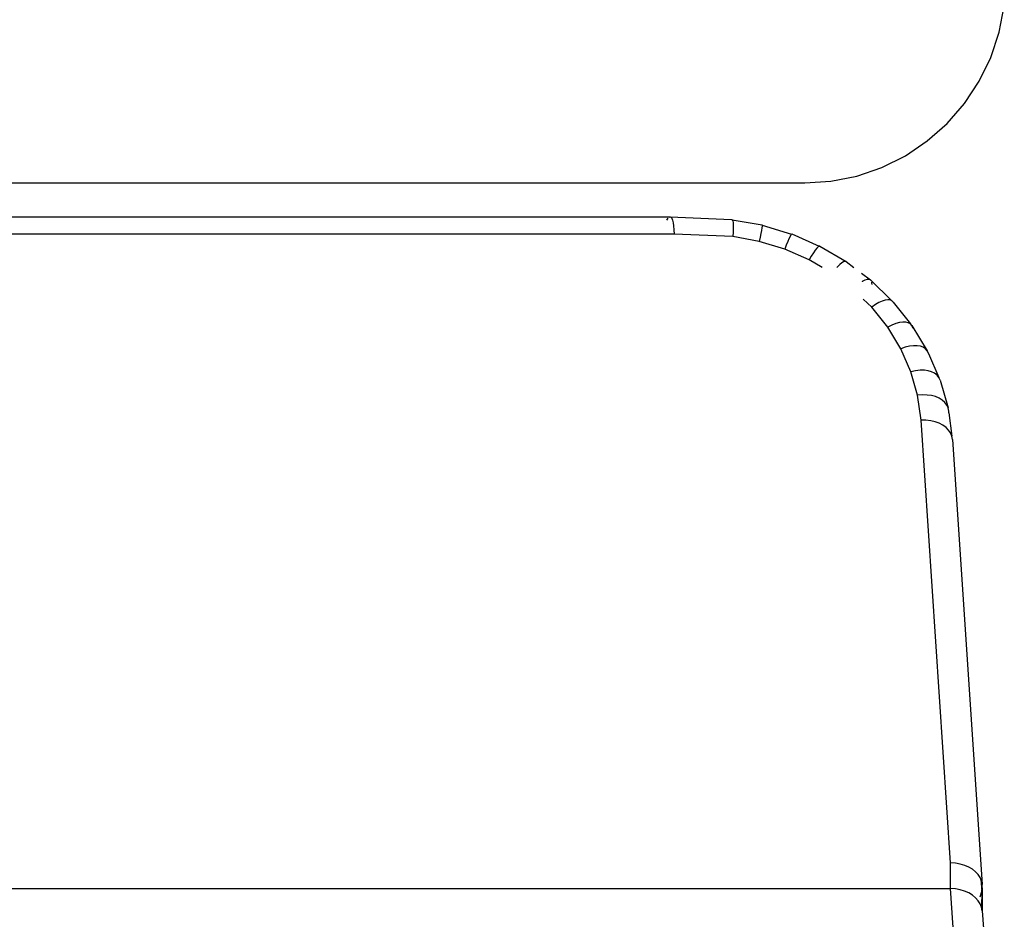
# Model space of a CAD drawing. Units: metres. Extents: x 0.73 to 8.48, y -0.58 to 1.24.
# Drawn here: x 6.77 to 6.93, y 0.65 to 0.79 of the extents above; entities that cross this region are included whole.
import ezdxf

# ---------------------------------------------------------------- set-up
doc = ezdxf.new("R2010")
doc.units = ezdxf.units.M
doc.layers.add('Edges', color=7, linetype='Continuous')

# ---------------------------------------------------------------- blocks, each defined once
blk = doc.blocks.new('ultrasound fr')
at = {"layer": 'Edges'}
for p, q in [((-0.31205, 0.38425), (-0.31122, 0.38845)), ((-0.31341, 0.3802), (-0.31205, 0.38425)), ((-0.31528, 0.37636), (-0.31341, 0.3802)), ((-0.31764, 0.3728), (-0.31528, 0.37636)), ((-0.32043, 0.36959), (-0.31764, 0.3728)), ((-0.32362, 0.36676), (-0.32043, 0.36959)), ((-0.32714, 0.36439), (-0.32362, 0.36676)), ((-0.33094, 0.36249), (-0.32714, 0.36439)), ((-0.33496, 0.36112), (-0.33094, 0.36249)), ((-0.51757, 0.36), (-0.34334, 0.36)), ((-0.34334, 0.36), (-0.33911, 0.36028)), ((-0.33911, 0.36028), (-0.33496, 0.36112)), ((-0.51751, 0.35456), (-0.36501, 0.35456)), ((-0.3655, 0.35403), (-0.36533, 0.35432)), ((-0.36516, 0.3545), (-0.36501, 0.35456)), ((-0.36501, 0.35456), (-0.36486, 0.3545)), ((-0.36501, 0.35456), (-0.35509, 0.35413)), ((-0.36486, 0.3545), (-0.36473, 0.35432)), ((-0.36473, 0.35432), (-0.36461, 0.35403)), ((-0.36461, 0.35403), (-0.36451, 0.35361)), ((-0.36451, 0.35361), (-0.36443, 0.3531)), ((-0.35509, 0.35413), (-0.355, 0.35407)), ((-0.355, 0.35407), (-0.35492, 0.3539)), ((-0.355, 0.35407), (-0.35018, 0.35325)), ((-0.35492, 0.3539), (-0.35487, 0.3536)), ((-0.35487, 0.3536), (-0.35484, 0.35319)), ((-0.36433, 0.35178), (-0.70902, 0.35178)), ((-0.36443, 0.3531), (-0.36437, 0.35248)), ((-0.36437, 0.35248), (-0.36433, 0.35178)), ((-0.35489, 0.35137), (-0.36433, 0.35178)), ((-0.35485, 0.35207), (-0.35489, 0.35137)), ((-0.35484, 0.35268), (-0.35485, 0.35207)), ((-0.35484, 0.35319), (-0.35484, 0.35268)), ((-0.35039, 0.35188), (-0.35051, 0.35129)), ((-0.35029, 0.35238), (-0.35039, 0.35188)), ((-0.35021, 0.35277), (-0.35029, 0.35238)), ((-0.35017, 0.35304), (-0.35021, 0.35277)), ((-0.35018, 0.35325), (-0.35016, 0.35321)), ((-0.35016, 0.35321), (-0.35017, 0.35304)), ((-0.35016, 0.35321), (-0.34548, 0.35179)), ((-0.34548, 0.35179), (-0.34558, 0.35165)), ((-0.34543, 0.35181), (-0.34548, 0.35179)), ((-0.34543, 0.35181), (-0.34102, 0.34984)), ((-0.35067, 0.35061), (-0.35489, 0.35137)), ((-0.35051, 0.35129), (-0.35067, 0.35061)), ((-0.34655, 0.34936), (-0.35067, 0.35061)), ((-0.34607, 0.35057), (-0.3463, 0.35001)), ((-0.34587, 0.35104), (-0.34607, 0.35057)), ((-0.3457, 0.3514), (-0.34587, 0.35104)), ((-0.34558, 0.35165), (-0.3457, 0.3514)), ((-0.3463, 0.35001), (-0.34655, 0.34936)), ((-0.34262, 0.34765), (-0.34655, 0.34936)), ((-0.34194, 0.34877), (-0.34227, 0.34825)), ((-0.34165, 0.3492), (-0.34194, 0.34877)), ((-0.34139, 0.34952), (-0.34165, 0.3492)), ((-0.34118, 0.34974), (-0.34139, 0.34952)), ((-0.34102, 0.34984), (-0.34118, 0.34974)), ((-0.3409, 0.34984), (-0.34102, 0.34984)), ((-0.3409, 0.34984), (-0.33666, 0.34735)), ((-0.34227, 0.34825), (-0.34262, 0.34765)), ((-0.34051, 0.34641), (-0.34262, 0.34765)), ((-0.33736, 0.34716), (-0.3377, 0.34688)), ((-0.33707, 0.34733), (-0.33736, 0.34716)), ((-0.33683, 0.34739), (-0.33707, 0.34733)), ((-0.33666, 0.34735), (-0.33683, 0.34739)), ((-0.33666, 0.34735), (-0.33542, 0.34641)), ((-0.33812, 0.34646), (-0.33816, 0.34641)), ((-0.33807, 0.34651), (-0.33812, 0.34646)), ((-0.33812, 0.34646), (-0.33805, 0.34641)), ((-0.3377, 0.34688), (-0.33807, 0.34651)), ((-0.33419, 0.34548), (-0.33277, 0.3444)), ((-0.33408, 0.34414), (-0.3341, 0.34412)), ((-0.33366, 0.34436), (-0.33408, 0.34414)), ((-0.3333, 0.34447), (-0.33366, 0.34436)), ((-0.33301, 0.34449), (-0.3333, 0.34447)), ((-0.33277, 0.3444), (-0.33301, 0.34449)), ((-0.33277, 0.3444), (-0.32931, 0.34104)), ((-0.33251, 0.34394), (-0.33255, 0.34404)), ((-0.3325, 0.34369), (-0.33251, 0.34394)), ((-0.33391, 0.34133), (-0.33256, 0.34002)), ((-0.33139, 0.34076), (-0.33196, 0.34043)), ((-0.33086, 0.34101), (-0.33139, 0.34076)), ((-0.33037, 0.34116), (-0.33086, 0.34101)), ((-0.32995, 0.34122), (-0.33037, 0.34116)), ((-0.3296, 0.34118), (-0.32995, 0.34122)), ((-0.32931, 0.34104), (-0.3296, 0.34118)), ((-0.3291, 0.34082), (-0.32931, 0.34104)), ((-0.3291, 0.34082), (-0.32634, 0.33733)), ((-0.33196, 0.34043), (-0.33256, 0.34002)), ((-0.32998, 0.33679), (-0.33256, 0.34002)), ((-0.32809, 0.33755), (-0.32868, 0.33738)), ((-0.32755, 0.33763), (-0.32809, 0.33755)), ((-0.32707, 0.33761), (-0.32755, 0.33763)), ((-0.32667, 0.33751), (-0.32707, 0.33761)), ((-0.32634, 0.33733), (-0.32667, 0.33751)), ((-0.32931, 0.33713), (-0.32998, 0.33679)), ((-0.32787, 0.33332), (-0.32998, 0.33679)), ((-0.32868, 0.33738), (-0.32931, 0.33713)), ((-0.32609, 0.33705), (-0.32634, 0.33733)), ((-0.32593, 0.3367), (-0.32609, 0.33705)), ((-0.32609, 0.33705), (-0.32363, 0.333)), ((-0.32593, 0.33665), (-0.32593, 0.3367)), ((-0.32715, 0.33356), (-0.32787, 0.33332)), ((-0.32626, 0.32964), (-0.32787, 0.33332)), ((-0.32646, 0.33373), (-0.32715, 0.33356)), ((-0.32582, 0.33381), (-0.32646, 0.33373)), ((-0.32523, 0.33381), (-0.32582, 0.33381)), ((-0.32471, 0.33373), (-0.32523, 0.33381)), ((-0.32426, 0.33356), (-0.32471, 0.33373)), ((-0.3239, 0.33332), (-0.32426, 0.33356)), ((-0.32363, 0.333), (-0.3239, 0.33332)), ((-0.32344, 0.3326), (-0.32363, 0.333)), ((-0.32344, 0.33256), (-0.32344, 0.3326)), ((-0.32344, 0.33256), (-0.32174, 0.32871)), ((-0.32549, 0.3298), (-0.32626, 0.32964)), ((-0.32517, 0.32584), (-0.32626, 0.32964)), ((-0.32477, 0.32987), (-0.32549, 0.3298)), ((-0.32408, 0.32987), (-0.32477, 0.32987)), ((-0.32346, 0.32979), (-0.32408, 0.32987)), ((-0.32291, 0.32963), (-0.32346, 0.32979)), ((-0.32243, 0.32939), (-0.32291, 0.32963)), ((-0.32204, 0.32908), (-0.32243, 0.32939)), ((-0.32174, 0.32871), (-0.32204, 0.32908)), ((-0.32154, 0.32828), (-0.32174, 0.32871)), ((-0.32154, 0.32828), (-0.32027, 0.3238)), ((-0.32438, 0.3259), (-0.32517, 0.32584)), ((-0.32462, 0.32183), (-0.32517, 0.32584)), ((-0.32363, 0.32588), (-0.32438, 0.3259)), ((-0.32292, 0.32579), (-0.32363, 0.32588)), ((-0.32227, 0.32562), (-0.32292, 0.32579)), ((-0.3217, 0.32538), (-0.32227, 0.32562)), ((-0.3212, 0.32507), (-0.3217, 0.32538)), ((-0.32079, 0.3247), (-0.3212, 0.32507)), ((-0.32048, 0.32427), (-0.32079, 0.3247)), ((-0.32027, 0.3238), (-0.32048, 0.32427)), ((-0.32016, 0.32328), (-0.32027, 0.3238)), ((-0.32016, 0.323), (-0.32016, 0.32328)), ((-0.31988, 0.2506), (-0.32462, 0.32183)), ((-0.32382, 0.32182), (-0.32462, 0.32183)), ((-0.32305, 0.32173), (-0.32382, 0.32182)), ((-0.32234, 0.32156), (-0.32305, 0.32173)), ((-0.32016, 0.323), (-0.31964, 0.31927)), ((-0.32168, 0.32133), (-0.32234, 0.32156)), ((-0.32109, 0.32103), (-0.32168, 0.32133)), ((-0.32059, 0.32067), (-0.32109, 0.32103)), ((-0.32018, 0.32025), (-0.32059, 0.32067)), ((-0.31986, 0.31978), (-0.32018, 0.32025)), ((-0.31964, 0.31927), (-0.31986, 0.31978)), ((-0.31953, 0.31873), (-0.31964, 0.31927)), ((-0.31953, 0.31873), (-0.31476, 0.24714)), ((-0.3199, 0.24646), (-0.31988, 0.2506)), ((-0.31907, 0.25054), (-0.31988, 0.2506)), ((-0.31831, 0.25041), (-0.31907, 0.25054)), ((-0.31759, 0.2502), (-0.31831, 0.25041)), ((-0.31693, 0.24992), (-0.31759, 0.2502)), ((-0.31634, 0.24958), (-0.31693, 0.24992)), ((-0.31583, 0.24918), (-0.31634, 0.24958)), ((-0.31542, 0.24873), (-0.31583, 0.24918)), ((-0.31509, 0.24823), (-0.31542, 0.24873)), ((-0.31499, 0.24798), (-0.31509, 0.24823)), ((-0.31499, 0.24798), (-0.31486, 0.24598)), ((-0.31488, 0.2477), (-0.31499, 0.24798)), ((-0.31476, 0.24714), (-0.31488, 0.2477)), ((-0.73818, 0.24646), (-0.3199, 0.24646)), ((-0.32753, 0.24646), (-0.3199, 0.24646)), ((-0.31944, 0.24018), (-0.3199, 0.24646)), ((-0.31909, 0.2464), (-0.3199, 0.24646)), ((-0.31832, 0.24626), (-0.31909, 0.2464)), ((-0.31761, 0.24604), (-0.31832, 0.24626)), ((-0.31695, 0.24576), (-0.31761, 0.24604)), ((-0.31636, 0.2454), (-0.31695, 0.24576)), ((-0.31511, 0.24512), (-0.31486, 0.24598)), ((-0.31486, 0.24598), (-0.3149, 0.24345)), ((-0.31486, 0.24598), (-0.31476, 0.24657)), ((-0.31476, 0.24657), (-0.31478, 0.24287)), ((-0.31476, 0.24657), (-0.31476, 0.24714)), ((-0.31585, 0.24499), (-0.31636, 0.2454)), ((-0.31544, 0.24452), (-0.31585, 0.24499)), ((-0.31511, 0.244), (-0.31544, 0.24452)), ((-0.3149, 0.24345), (-0.31511, 0.244)), ((-0.31478, 0.24287), (-0.3149, 0.24345)), ((-0.31478, 0.24287), (-0.31431, 0.23637))]:
    blk.add_line(p, q, dxfattribs=at)

msp = doc.modelspace()

# ---------------------------------------------------------------- block references
msp.add_blockref('ultrasound fr', (7.23823, 0.40413))

doc.saveas('drawing.dxf')
